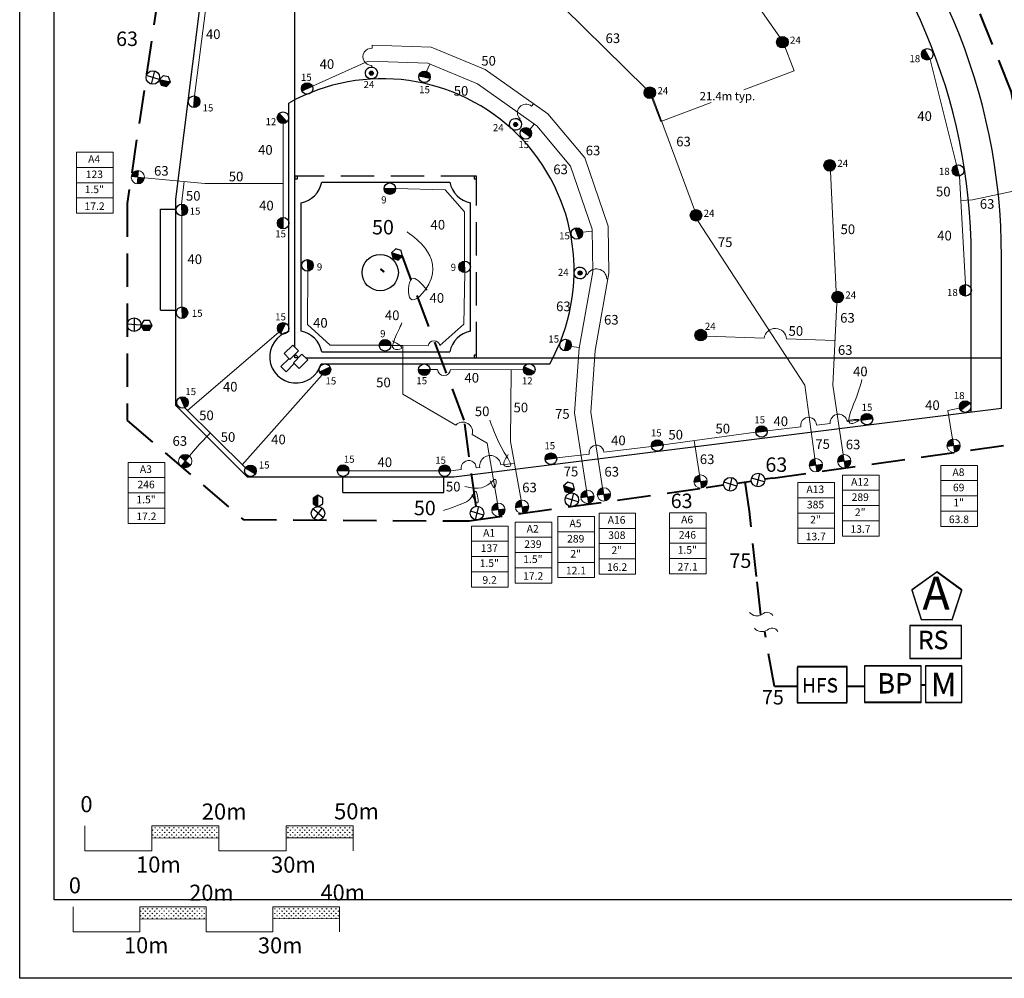
# Model space of a CAD drawing. Units: millimetres. Extents: x -86936 to 297710, y -78364 to 182067.
# Drawn here: x -86936 to 60895, y -57586 to 86370 of the extents above; entities that cross this region are included whole.
import ezdxf
from ezdxf.enums import TextEntityAlignment as Align

# ---------------------------------------------------------------- set-up
doc = ezdxf.new("R2010")
doc.units = ezdxf.units.MM
doc.header["$LTSCALE"] = 20000
doc.linetypes.add('DASHED2', pattern=[0.375, 0.25, -0.125])
doc.linetypes.add('SHTDASH', pattern=[0.375, 0.25, -0.125])
for name, color, linetype in [('FIELD', 254, 'Continuous'), ('H-Dust Control Zone', 230, 'Continuous'), ('H-ECV', 240, 'Continuous'), ('H-Iso Valve', 240, 'Continuous'), ('H-QCV', 151, 'Continuous'), ('H-Rotor', 240, 'Continuous'), ('H-RotorFC', 240, 'Continuous'), ('H-RotorPC', 240, 'Continuous'), ('H-Symbols A3', 140, 'Continuous'), ('H-Symbols A4', 141, 'Continuous'), ('H-TTBLK A3', 1, 'Continuous'), ('H-TTBLK A4', 1, 'Continuous')]:
    doc.layers.add(name, color=color, linetype=linetype)
for name, color, linetype, lineweight in [('H-Dimensions', 253, 'Continuous', 9), ('H-Electric Valve', 240, 'Continuous', 15), ('H-Lateral', 230, 'Continuous', 20), ('H-Main', 160, 'DASHED2', 40), ('H-Mainline', 160, 'DASHED2', 40), ('H-Nozzle Size', 70, 'Continuous', 5), ('H-Pipe Size', 71, 'Continuous', 13), ('H-Scale A3', 241, 'Continuous', 15), ('H-Scale A4', 243, 'Continuous', 15), ('H-Test1', 241, 'Continuous', 15), ('H-Zone', 240, 'Continuous', 15), ('H-Zone ID', 240, 'Continuous', 13)]:
    doc.layers.add(name, color=color, linetype=linetype, lineweight=lineweight)
doc.styles.add('Golf-KJ', font='ARIAL.TTF', dxfattribs={"height": 4.25})
doc.styles.add('Hunter ISF', font='ARIAL.TTF')
doc.dimstyles.new('Hunter ISF', dxfattribs={"dimscale": 50, "dimtxt": 25, "dimasz": 0.1, "dimexe": 0.025, "dimexo": 0.1, "dimgap": 0.09, "dimtad": 0, "dimtih": 1, "dimtoh": 1, "dimlfac": 0.001, "dimzin": 0, "dimdsep": 46, "dimtxsty": 'Hunter ISF', "dimcen": 0.09, "dimclrd": 256, "dimclre": 256, "dimclrt": 256, "dimadec": 0, "dimazin": 0, "dimtfac": 1, "dimtofl": 0, "dimtmove": 0, "dimatfit": 0, "dimfxl": 0, "dimtolj": 1, "dimtzin": 0, "dimlwd": -1, "dimlwe": -1, "dimarcsym": 0})
pattern_1 = [(90, (-440720.4, -30564.88), (-353.5533, 353.5533), [93.75, -613.3566]), (45, (-440720.4, -30564.9), (-353.5533, 353.5533), [93.75, -406.2499]), (135, (-440720.4, -30564.9), (-353.5533, -353.5533), [93.75, -406.2499])]

# ---------------------------------------------------------------- blocks, each defined once
blk = doc.blocks.new('VALVE ID5')
at = {"layer": 'H-Zone'}
for p, q in [((-9.6, -16.1, 11.62), (-9.6, 16.1, 11.62)), ((-9.6, 16.1, 11.62), (9.74, 16.1, 11.62)), ((9.74, 16.1, 11.62), (9.74, -16.1, 11.62)), ((-9.6, 8.05, 11.62), (9.74, 8.05, 11.62)), ((-9.6, 0, 11.62), (9.74, 0, -11.78)), ((9.74, -8.05, 11.62), (-9.6, -8.05, -11.78)), ((9.74, -16.1, 11.62), (-9.6, -16.1, 11.62))]:
    blk.add_line(p, q, dxfattribs=at)
blk = doc.blocks.new('ValveID5')
at = {"layer": 'H-Main'}
blk.add_blockref('VALVE ID5', (0.22, 0, -0.26), dxfattribs=at)
at = {"layer": 'H-Zone', "style": 'Golf-KJ'}
for tag, height, p in [('A1', 4, (-0.1, 12, -0.35)), ('62', 4, (0.02, 3.92, -0.35)), ('1.5"', 4, (0, -4.01, -0.35)), ('.50"/HR', 3, (0.16, -12.89, -0.35))]:
    blk.add_attdef(tag, text='', height=height, dxfattribs=at).set_placement(p, align=Align.MIDDLE)
blk = doc.blocks.new('H-Main Break')
at = {"layer": 'H-Lateral'}
for centre, radius, start, end in [((-1.32, 9.32), 2.81, 192.1891, 298.1472), ((1.08, 2.95), 4.04, 22.3278, 105.5647), ((-1.32, 2.47), 2.81, 192.1891, 298.1472), ((1.08, -3.89), 4.04, 22.3278, 105.5647)]:
    blk.add_arc(centre, radius, start, end, dxfattribs=at)
blk = doc.blocks.new('ECV')
at = {"layer": 'H-Electric Valve', "linetype": 'Continuous', "ltscale": 20}
for points in [[(0, -0.06), (0, 2.55, 0.410648), (-2.62, -0.06)], [(0, -2.71, 0.415383), (2.64, -0.08, 0.002062), (2.64, -0.06), (0, -0.06)]]:
    blk.add_hatch(color=256, dxfattribs=at).paths.add_polyline_path(points)
for p, q in [((0, 2.55), (0, -2.71)), ((-2.62, -0.06), (2.64, -0.06))]:
    blk.add_line(p, q, dxfattribs=at)
blk.add_circle((0.01, -0.08), 2.63, dxfattribs=at)
blk = doc.blocks.new('QCV')
at = {"layer": 'H-QCV', "linetype": 'Continuous', "ltscale": 20}
blk.add_hatch(color=256, dxfattribs=at).paths.add_polyline_path([(0.51, -2.13), (2.12, -0.71), (-1.96, 0.65), (-1.53, -1.45)])
blk.add_line((2.12, -0.71), (-1.96, 0.65), dxfattribs=at)
blk.add_lwpolyline([(-1.53, -1.45), (0.51, -2.13), (2.12, -0.71), (1.69, 1.4), (-0.35, 2.08), (-1.96, 0.65)], close=True, dxfattribs=at)
blk = doc.blocks.new('C1', base_point=(1, 1))
blk.add_circle((1, 1), 0.5)
blk = doc.blocks.new('IDACX')
for p, q in [((0.343, -0.359), (-0.343, 0.364)), ((0.343, 0.364), (-0.343, -0.359))]:
    blk.add_line(p, q)
blk.add_blockref('C1', (0, 0))
blk = doc.blocks.new('HRotor04PC')
at = {"layer": 'H-RotorPC'}
blk.add_hatch(color=256, dxfattribs=at).paths.add_polyline_path([(1.77, 1.32, 0.722937), (-2.51, -0.09, 0.162942), (-2.03, -1.52)])
blk.add_lwpolyline([(-2.03, -1.52), (1.77, 1.32)], dxfattribs=at)
blk.add_circle((-0.14, -0.09), 2.37, dxfattribs=at)
blk = doc.blocks.new('HRotor04')
at = {"layer": 'H-RotorFC'}
blk.add_hatch(color=256, dxfattribs=at).paths.add_polyline_path([(-2.38, 0.04, 1), (2.37, 0.04, 1)])
blk.add_circle((0, 0.04), 2.37, dxfattribs=at)
blk = doc.blocks.new('*D13')
at = {"layer": 'Defpoints', "color": 0}
for p in [(27686, 83013), (29327, 78695), (7670, 75404)]:
    blk.add_point(p, dxfattribs=at)
at = {"layer": 'H-Dimensions'}
for p, q in [((27687, 83009), (29328, 78694)), ((29323, 78693), (21769, 75821)), ((7672, 75399), (9312, 71084)), ((9316, 71087), (16870, 73959))]:
    blk.add_line(p, q, dxfattribs=at)
for points in [[(29322, 78694), (29323, 78692), (29327, 78695)], [(9316, 71088), (9317, 71086), (9312, 71085)]]:
    blk.add_solid(points, dxfattribs=at)
at = {"layer": 'H-Dimensions', "insert": (19320, 74890), "char_height": 1250, "attachment_point": 5, "style": 'Hunter ISF'}
blk.add_mtext('\\A1;21.4m typ.', dxfattribs=at)

msp = doc.modelspace()

# ---------------------------------------------------------------- hatches: boundary and pattern name
at = {"layer": 'H-Rotor', "ltscale": 40}
h = msp.add_hatch(color=256, dxfattribs=at)
edge = h.paths.add_edge_path()
edge.add_arc((-34127.72, 78337.44), 301.53, 0, 360)
h = msp.add_hatch(color=256, dxfattribs=at)
edge = h.paths.add_edge_path()
edge.add_arc((-12487.87, 70631.08), 301.53, 0, 360)
h = msp.add_hatch(color=256, dxfattribs=at)
edge = h.paths.add_edge_path()
edge.add_arc((-2799.79, 48330.83), 301.53, 0, 360)
at = {"layer": 'H-Scale A3'}
h = msp.add_hatch(dxfattribs=at)
h.set_pattern_fill('GRASS', color=256, scale=499.999875, style=0)
h.set_pattern_definition(pattern_1)
h.paths.add_polyline_path([(-58918.61, -48668.5), (-58918.61, -46833), (-68918.6, -46833), (-68918.6, -48691.24)])
h = msp.add_hatch(dxfattribs=at)
h.set_pattern_fill('GRASS', color=256, scale=499.999875, style=0)
h.set_pattern_definition(pattern_1)
h.paths.add_polyline_path([(-38918.61, -48623.02), (-38918.61, -46833), (-48918.61, -46833), (-48918.61, -48645.76)])
at = {"layer": 'H-Scale A4'}
h = msp.add_hatch(dxfattribs=at)
h.set_pattern_fill('GRASS', color=256, scale=503.999798, style=0)
h.set_pattern_definition([(90, (-441873.1, -18265.7), (-356.38167, 356.38167), [94.49996, -618.2634]), (45, (-441873.1, -18265.7), (-356.3817, 356.3817), [94.49996, -409.49984]), (135, (-441873.1, -18265.7), (-356.3817, -356.3817), [94.49996, -409.49984])])
h.paths.add_polyline_path([(-57016.95, -36514.15), (-57016.95, -34663.96), (-67096.95, -34663.96), (-67096.95, -36537.08)])
h = msp.add_hatch(dxfattribs=at)
h.set_pattern_fill('GRASS', color=256, scale=503.999798, style=0)
h.set_pattern_definition([(90, (-441873.1, -18265.7), (-356.38167, 356.38167), [94.49996, -618.2634]), (45, (-441873.1, -18265.7), (-356.3817, 356.3817), [94.49996, -409.49984]), (135, (-441873.1, -18265.7), (-356.3817, -356.3817), [94.49996, -409.49984])])
h.paths.add_polyline_path([(-36856.96, -36468.31), (-36856.96, -34663.96), (-46936.96, -34663.96), (-46936.96, -36491.23)])

# ---------------------------------------------------------------- linework, layer by layer
at = {"layer": 'FIELD'}
for p, q in [((-63490.14, 59442.55), (-53185.32, 141674.92)), ((-45608.25, 37184.89), (-45608.25, 103738.7)), ((-46517.5, 39542.07), (-46517.5, 73858.56)), ((-41590.17, 61964.14), (-22348.87, 61964.14)), ((-63490.14, 42773), (-63490.14, 59442.55)), ((-65816.34, 42773), (-65816.34, 57927.14)), ((-65816.34, 57927.14), (-63490.14, 57927.14)), ((-44699, 39614.01), (-44699, 58855.31)), ((-19240.05, 39614.01), (-19240.05, 58855.31)), ((60470.73, 28018.87), (60470.73, 50750.08)), ((-63488.89, 28430.77), (-63488.89, 45100.32)), ((-65816.34, 42773), (-63490.14, 42773)), ((-47215.59, 36220.49), (-45929.72, 37506.36)), ((-45072.47, 36649.11), (-45929.72, 37506.36)), ((-46483.62, 35488.52), (-47706.72, 34265.42)), ((-46358.34, 35363.24), (-47215.59, 36220.49)), ((-46358.34, 35363.24), (-45072.47, 36649.11)), ((-45840.95, 34845.84), (-44555.08, 36131.72)), ((-44555.08, 36131.72), (-43697.83, 35274.47)), ((-44019.3, 35595.94), (60470.73, 35595.94)), ((-41590.17, 36505.18), (-22348.87, 36505.18)), ((-47706.72, 34265.42), (-46938.77, 33497.47)), ((-45715.67, 34720.57), (-46938.77, 33497.47)), ((-45840.95, 34845.84), (-44983.7, 33988.6)), ((-44983.7, 33988.6), (-43697.83, 35274.47)), ((-41662.12, 34686.69), (-7345.62, 34686.69)), ((-52773.29, 17715.17), (-63488.89, 28430.77)), ((-21761.64, 17714.05), (60470.73, 28018.87)), ((-52773.29, 17715.17), (-36103.81, 17715.17)), ((-38431.19, 17714.05), (-21761.64, 17714.05)), ((-38431.19, 15387.85), (-38431.19, 17714.05)), ((-23277.05, 15387.85), (-23277.05, 17714.05)), ((-38431.06, 15387.85), (-23277.05, 15387.85))]:
    msp.add_line(p, q, dxfattribs=at)
at = {"layer": 'FIELD', "linetype": 'SHTDASH'}
for p, q in [((-18709.65, 62873.39), (-45229.4, 62873.39)), ((-18330.8, 35974.79), (-18330.8, 62494.53))]:
    msp.add_line(p, q, dxfattribs=at)
at = {"layer": 'FIELD'}
msp.add_lwpolyline([(55924.49, 27449.16), (55924.49, 50750.08, 0.414213562), (-30454.11, 137128.67), (-53755.02, 137128.67)], format="xyb", dxfattribs=at)
for points in [[(-45608.25, 62494.53), (-45229.4, 62494.53), (-45229.4, 62873.39), (-45608.25, 62873.39)], [(-18709.65, 62494.53), (-18330.8, 62494.53), (-18330.8, 62873.39), (-18709.65, 62873.39)], [(-32758.73, 48874.08), (-32651.57, 48981.24), (-32222.95, 48552.61), (-32330.1, 48445.46)], [(-45608.25, 35595.94), (-45608.25, 35899.02), (-45456.45, 36050.82), (-45153.36, 35747.74), (-45305.17, 35595.94)], [(-18709.65, 35595.94), (-18330.8, 35595.94), (-18330.8, 35974.79), (-18709.65, 35974.79)]]:
    msp.add_lwpolyline(points, close=True, dxfattribs=at)
msp.add_circle((-32812.31, 48391.88), 2727.75, dxfattribs=at)
for centre, radius, start, end in [((-30454.11, 50750.08), 90924.84, 0, 90), ((-32490.84, 48713.35), 28792.87, 330.8460786, 119.1539213), ((-45456.71, 62721.85), 3940.08, 281.0874892, 348.9125108), ((-18482.34, 62721.85), 3940.08, 191.0874892, 258.9125108), ((-45456.71, 35747.48), 3940.08, 105.6184983, 344.3815017), ((-45456.71, 35747.48), 3940.08, 11.0874892, 78.9125108), ((-18482.34, 35747.48), 3940.08, 101.0874892, 168.9125108)]:
    msp.add_arc(centre, radius, start, end, dxfattribs=at)
at = {"layer": 'H-Lateral'}
for p, q in [((-34032.84, 82089.68), (-34025.43, 82560.27)), ((-34077.37, 79260.19), (-34073.4, 79512.5)), ((-10094.87, 73390.66), (-9772.69, 73749.2)), ((-11926.17, 71352.68), (-11817.75, 71473.33)), ((-1929.22, 48099.54), (-1706.9, 48054.2)), ((1198.47, 47461.79), (1388.31, 47423.08))]:
    msp.add_line(p, q, dxfattribs=at)
for points in [[(27177.94, 83768.17), (21626.07, 91707.35)], [(-58852.06, 89293.64), (-60666.02, 74912.67)], [(-5280.24, 88179.37), (7079.73, 76039.28)], [(570.68, 16081), (-1185.88, 27427.47), (-513.45, 36716.74), (1542.64, 48291.91), (1437.41, 55338.64), (-2068.41, 65615.97), (-7627.3, 72229.13), (-17038.48, 78897.24), (-25150.47, 82250.11), (-34025.43, 82560.27)], [(-1838.86, 15707.97), (-3637.72, 27327.71), (-2936.2, 37018.78), (-898.8, 48488.7), (-994.8, 54916.53), (-4228.66, 64396.61), (-9292.32, 70420.62), (-18223.83, 76748.88), (-25675.28, 79828.73), (-34618.68, 80141.27), (-42977.89, 76386.22)], [(49746.53, 80404.61), (53730.24, 64555.37)], [(-25837.51, 78588.95), (-25351.45, 79694.88)], [(8130.51, 74669.09), (14358.7, 57821.58)], [(-47397.09, 70766.2), (-47369.03, 56685.1)], [(-10324.03, 69897), (-9667.89, 70686.73)], [(34803.69, 63633.09), (35626.68, 45553.01)], [(-68201.97, 62629.87), (-59123.68, 61751.05), (-47379.12, 61751)], [(54182.25, 62880.89), (55074.82, 46595.7)], [(-62635.1, 58664.67), (-62229.25, 62051.68)], [(-20128.09, 50116.41), (-20128.09, 57494.74), (-23066.2, 60804.8), (-30493.64, 61007.6)], [(62485.85, 60666.02), (56113.51, 59294.39), (54384.01, 59199.6)], [(-62579.8, 56931.14), (-62591.58, 43232.21)], [(32463.93, 20456.86), (30965.32, 31475.77), (14897.15, 56173.41)], [(-2452.28, 54468.97), (-990.24, 54611.48)], [(-32943.44, 37469.7), (-40332.83, 37469.7), (-43733.16, 40591.36), (-43695.66, 48604.32)], [(-23861.21, 37424.99), (-20236.28, 40625.12), (-20125.87, 48382)], [(36719.12, 21058.17), (35135.81, 31500.2), (35753.67, 43864.5)], [(-61750.85, 27677.98), (-48039.36, 39452.72)], [(16168.06, 38842.75), (24833.13, 38560.57)], [(28190.8, 38451.22), (35471.31, 38214.13)], [(-21455.3, 25497.99), (-29411.18, 30117.25), (-29417.79, 37430.98), (-31209.03, 37430.98)], [(-29417.79, 37430.98), (-25590.08, 37415.3)], [(-4138.18, 37307.95), (-2916.13, 37131.81)], [(-53529.96, 19543.58), (-41521.7, 33053.11)], [(-24214.5, 33834.6), (-25327.64, 33839.93)], [(-11227.42, 33772.39), (-22237.69, 33825.13)], [(-11662.25, 14212.42), (-13222.31, 23011.48), (-13166.18, 33781.68)], [(-53043.79, 19062.52), (-62164.57, 28087.35)], [(53141.1, 23383.65), (52398, 27686.69), (54175.45, 28051.2)], [(30366.06, 25212.03), (25299.51, 24627.41)], [(34754.3, 25718.37), (32695.18, 25480.78)], [(39411.84, 26255.8), (37302.58, 26012.41)], [(-61454.28, 20867.11), (-59930.49, 22641.41), (-58315.87, 24279.14)], [(-15210.25, 13770.39), (-16771.07, 22778.28), (-18989.44, 24066.28)], [(23578.88, 24409.2), (9651.86, 22548.83)], [(7938.39, 22280.12), (749.24, 21408.77)], [(15151.5, 18008.95), (14353.14, 23176.82)], [(-1425.17, 21145.23), (-6307.76, 20553.44)], [(-14694.91, 19508.24), (-12643.5, 19746.89)], [(-23993.15, 18640.04), (-37515.99, 18644.4)], [(-22258.78, 18628.27), (-20633.35, 18817.37)], [(-18376.24, 19079.96), (-17869.87, 19138.87)]]:
    msp.add_lwpolyline(points, dxfattribs=at)
for centre, radius, start, end in [((-34111.38, 80802.01), 1290.06, 86.2353469, 271.6874518), ((-10914.63, 72394.54), 1290.06, 50.547237, 225.5678952), ((-321.55, 47427.76), 1520.4, 1.2824852, 155.6677738), ((26505.73, 38314.39), 1690.62, 4.6423691, 171.62718), ((-24724.9, 37287.29), 874.6, 9.0581933, 171.5837656), ((-23225.66, 33921.34), 992.64, 185.0130937, 354.4379845), ((31514.62, 25485.05), 1180.56, 359.7927721, 193.3714522), ((36031.25, 25841.04), 1282.83, 7.6770269, 185.4871974), ((-20402.34, 24472.16), 1470.04, 343.9725418, 135.7476892), ((-350.12, 21377.31), 1099.81, 1.6390382, 192.182371), ((-16282.53, 19324.76), 1598.18, 6.5922341, 186.6794711), ((-19514.61, 19033.01), 1139.34, 2.3616915, 190.9100137)]:
    msp.add_arc(centre, radius, start, end, dxfattribs=at)
at = {"layer": 'H-Mainline'}
for points in [[(26136.87, 17539.76), (66016.94, 23181.92), (65974.24, 52182.7), (61940.14, 75661.06), (52740.14, 98551.71), (42043.16, 113718), (23968.25, 130267.37), (2045.45, 141741.13), (-588.36, 142142.89)], [(-59397.45, 135066.81), (-70803.81, 58755.4)], [(-70803.81, 58755.4), (-70803.81, 26197.46), (-53387.2, 11295.94), (-19452.75, 11089.83)], [(-18406.9, 13290.51), (-20194.2, 26249.76), (-29483, 50851.5)], [(17062.93, 16281.01), (18747.57, 16540.49)], [(20773.12, 16780.91), (22907.64, 17082.9)], [(23701.72, 2757.33), (22627.03, 12552.21), (21972.02, 16950.53)], [(26136.87, 17539.76), (24926.02, 17372.72)], [(-19452.75, 11089.83), (16121.89, 16122.86)], [(24344.88, -3023.94), (23701.72, 2757.33)], [(29818.68, -13765.26), (26372.88, -13769.85), (24919.8, -5561.74)], [(37294.03, -13706.73), (39914.96, -13706.73)]]:
    msp.add_lwpolyline(points, dxfattribs=at)
at = {"layer": 'H-Mainline', "ltscale": 40}
msp.add_lwpolyline([(16121.89, 16122.86), (17062.93, 16281.01)], dxfattribs=at)
at = {"layer": 'H-Pipe Size'}
for points in [[(-28754.84, 54502.69), (-26074.05, 52079.85), (-25499.6, 46660.33), (-28251.58, 44443.75), (-28084.89, 47440.9), (-25751.25, 45748.07)], [(-30956.02, 38139.38), (-29623, 36973.29), (-30781.42, 36959.83), (-30646.72, 38373.35), (-29555.65, 40823.45)], [(39523.6, 32329.13), (38494.27, 29194.87), (37953.36, 25713.36), (38385.7, 25831.4), (39039.14, 26212.79), (37267.55, 26183.41)], [(-13578.21, 21051.86), (-14057.06, 19332.12), (-13304.58, 19332.12), (-13669.42, 20505.19), (-16345.45, 26242.34)], [(-16282.68, 17095.92), (-15613.1, 16095.35), (-15520, 17354.18), (-16143.9, 16891.55), (-20096.69, 16249.51)], [(-19050.64, 15003.56), (-18150.86, 13840.58), (-18535.45, 15580.05), (-19007.75, 14798.18), (-20205.88, 13830.6), (-23301.02, 12655.55)]]:
    msp.add_spline(points, degree=3, dxfattribs=at)
at = {"layer": 'H-Rotor', "ltscale": 40}
for centre in [(-34127.72, 78337.44), (-12487.87, 70631.08), (-2799.79, 48330.83)]:
    msp.add_circle(centre, 301.53, dxfattribs=at)
at = {"layer": 'H-RotorPC'}
for centre, major_axis in [((-34135.75, 78361.32), (-636.69, 637.18)), ((-12495.9, 70654.97), (199.21, 878.46)), ((-2799.79, 48330.83), (729.7, 528.12))]:
    msp.add_ellipse(centre, major_axis=major_axis, ratio=1, start_param=4.025061983, end_param=10.30824729, dxfattribs=at)
at = {"layer": 'H-Scale A3'}
for points in [[(-78918.6, -50603.02), (-78918.6, -46833)], [(-68918.6, -46833), (-58918.61, -46833)], [(-68918.6, -50603.02), (-68918.6, -46833)], [(-58918.61, -50603.02), (-58918.61, -46833)], [(-48918.61, -46833), (-38918.61, -46833)], [(-48918.61, -50603.02), (-48918.61, -46833)], [(-38918.61, -50603.02), (-38918.61, -46833)], [(-68918.56, -48691.24), (-58918.78, -48668.5)], [(-48918.61, -48645.76), (-38918.61, -48623.02)], [(-78918.6, -50603.02), (-68918.6, -50603.02)], [(-58918.61, -50603.02), (-48918.61, -50603.02)]]:
    msp.add_lwpolyline(points, dxfattribs=at)
at = {"layer": 'H-Scale A4'}
for points in [[(-77176.95, -38464.15), (-77176.95, -34663.96)], [(-67096.95, -34663.96), (-57016.95, -34663.96)], [(-67096.95, -38464.15), (-67096.95, -34663.96)], [(-57016.95, -38464.15), (-57016.95, -34663.96)], [(-46936.96, -34663.96), (-36856.96, -34663.96)], [(-46936.96, -38464.15), (-46936.96, -34663.96)], [(-36856.96, -38464.15), (-36856.96, -34663.96)], [(-67096.91, -36537.08), (-57017.13, -36514.15)], [(-46936.96, -36491.23), (-36856.96, -36468.31)], [(-77176.95, -38464.15), (-67096.95, -38464.15)], [(-57016.95, -38464.15), (-46936.96, -38464.15)]]:
    msp.add_lwpolyline(points, dxfattribs=at)
at = {"layer": 'H-Symbols A3', "ltscale": 0.25}
for p, q in [((54495.19, -10734.88), (49060.82, -10736.77)), ((49060.82, -10736.77), (49062.72, -16171.13)), ((54497.08, -16169.24), (54495.19, -10734.88)), ((49062.72, -16171.13), (54497.08, -16169.24))]:
    msp.add_line(p, q, dxfattribs=at)
msp.add_lwpolyline([(54516.44, 661.64), (50774.75, 3411.71), (47003.03, 702.97), (48413.67, -3721.19), (53057.21, -3746.74)], close=True, dxfattribs=at)
at = {"layer": 'H-Symbols A3'}
for points in [[(54463.51, -4655.44), (46715.93, -4655.44), (46715.93, -9579.98), (54463.51, -9579.98)], [(48405.95, -10726.27), (39883.61, -10726.27), (39883.61, -16143.26), (48405.95, -16143.26)]]:
    msp.add_lwpolyline(points, close=True, dxfattribs=at)
at = {"layer": 'H-Symbols A3', "ltscale": 40}
msp.add_lwpolyline([(37262.69, -10851.09), (29818.68, -10851.09), (29818.68, -16239.09), (37262.69, -16239.09)], close=True, dxfattribs=at)
at = {"layer": 'H-Symbols A3'}
msp.add_lwpolyline([(48405.95, -13540.11), (49061.87, -13540.11)], dxfattribs=at)
at = {"layer": 'H-Symbols A4', "ltscale": 0.25}
for p, q in [((54511.07, -10664.61), (49076.71, -10666.51)), ((49076.71, -10666.51), (49078.61, -16100.87)), ((54512.97, -16098.97), (54511.07, -10664.61)), ((49078.61, -16100.87), (54512.97, -16098.97))]:
    msp.add_line(p, q, dxfattribs=at)
msp.add_lwpolyline([(54532.33, 727.65), (50790.64, 3477.72), (47018.92, 768.98), (48429.56, -3655.19), (53073.1, -3680.73)], close=True, dxfattribs=at)
at = {"layer": 'H-Symbols A4'}
for points in [[(54479.39, -4589.43), (46731.82, -4589.43), (46731.82, -9513.97), (54479.39, -9513.97)], [(37278.57, -10772.75), (29834.57, -10772.75), (29834.57, -16160.74), (37278.57, -16160.74)], [(48421.84, -10660.26), (39899.5, -10660.26), (39899.5, -16077.25), (48421.84, -16077.25)]]:
    msp.add_lwpolyline(points, close=True, dxfattribs=at)
msp.add_lwpolyline([(48421.84, -13474.11), (49077.75, -13474.11)], dxfattribs=at)
at = {"layer": 'H-TTBLK A3'}
msp.add_lwpolyline([(-86935.73, 162564.84), (209176.36, 162564.84), (209205.3, -57585.66), (-86935.73, -57585.66)], close=True, dxfattribs=at)
at = {"layer": 'H-TTBLK A4'}
msp.add_lwpolyline([(-81762.48, 153721.27), (170747.57, 153721.27), (170776.13, -45796.63), (-81762.48, -45796.63)], close=True, dxfattribs=at)

# ---------------------------------------------------------------- block references
at = {"layer": 'H-Dust Control Zone', "xscale": 380.3749999959213, "yscale": 380.375, "zscale": 712.062, "rotation": 8.132348399573704}
msp.add_blockref('ECV', (771.53, 15112.1), dxfattribs=at)
at = {"layer": 'H-ECV', "yscale": 380.375, "zscale": 712.062}
for p, xscale, rotation in [((-69201.1, 62746.68), 380.3750000025395, 354.5704633159307), ((53278.57, 22421.72), 380.3749999959213, 8.132348399573704), ((-62062.36, 20109.2), 380.3749999878988, 321.258924839863), ((36856.58, 20096.24), 380.3749999959213, 8.132348399573704), ((32601.39, 19494.93), 380.3749999959213, 8.132348399573704), ((15288.97, 17047.03), 380.3749999959213, 8.132348399573704), ((-1701.39, 14746.05), 380.3749999959213, 8.132348399573704), ((-15072.79, 12808.46), 380.3749999959213, 8.132348399573704), ((-11524.78, 13250.5), 380.3749999959213, 8.132348399573704)]:
    msp.add_blockref('ECV', p, dxfattribs=dict(at, xscale=xscale, rotation=rotation))
at = {"layer": 'H-Iso Valve', "yscale": 2042.535605762154, "zscale": 2042.53560576}
for p, xscale, rotation in [((-66941.33, 77689.27), 2042.535605762983, 29.55231364152236), ((-69761.07, 40566.88), 2042.535605760156, 43.29921555283095), ((19766.61, 16607.91), 2042.535605762983, 29.55231364152236), ((23920.38, 17237.74), 2042.535605762983, 29.55231364152236), ((-4041.45, 14279.86), 2042.535605762983, 29.55231364152236), ((-42143.96, 12241.18), 2042.535605767433, 6.483069830384388), ((-18282.8, 12276.81), 2042.535605762983, 29.55231364152236)]:
    msp.add_blockref('IDACX', p, dxfattribs=dict(at, xscale=xscale, rotation=rotation))
at = {"layer": 'H-Pipe Size', "xscale": 362.5000000000035, "yscale": 362.4999999999982, "zscale": 362.5, "rotation": 197.3271838892155}
msp.add_blockref('H-Main Break', (24551.86, -2927.78), dxfattribs=at)
at = {"layer": 'H-RotorFC', "xscale": 365.1599999964237, "yscale": 365.160000000149, "zscale": 304.3}
for p in [(27571.57, 82980.89), (7670.07, 75389.41), (34676.55, 64476.43), (14607.68, 56976.35), (35877.54, 44708.35), (15316.54, 38991.79)]:
    msp.add_blockref('HRotor04', p, dxfattribs=at)
at = {"layer": 'H-RotorPC', "yscale": 365.160000000149, "zscale": 365.16}
for p, xscale, rotation in [((49306.95, 81220.68), 365.1599999976994, 81.5294321219581), ((-26092.3, 77764.91), 365.1599999973195, 312.0002152598086), ((-43713.94, 76054.19), 365.1600000148171, 347.4998799533043), ((-60765.94, 73991.14), 365.1599999986416, 227.0321899903154), ((-47441.8, 71694.11), 365.1600000033314, 97.27310120371925), ((-10899.78, 69254.3), 365.159999999597, 287.0009426621436), ((53940.68, 63775.79), 365.1600000060913, 68.32616350745515), ((-31420.5, 60995.94), 365.1600000109353, 143.9405720726174), ((-62605.54, 57738.21), 365.1600000039718, 235.0472252181141), ((-47376.06, 55877.65), 365.1600000015632, 52.72105790860947), ((-3276.66, 54205.24), 365.1600000004278, 254.0438494368819), ((-43737.43, 49410.72), 365.1599999946857, 236.184503361058), ((-20127.06, 49308.93), 365.1599999988518, 53.29335707432519), ((55082.4, 45788.25), 365.1599999980286, 53.75815640875977), ((-62569.77, 42305.53), 365.1600000097358, 234.5680718682111), ((-47354.63, 40073.74), 365.1600000097905, 25.43804851566623), ((-32016.51, 37467.76), 365.1599999966717, 323.0997869263111), ((-4998.9, 37450.24), 365.1599999925717, 220.348876797436), ((-41163.03, 33793.46), 365.1600000112936, 167.5902679049711), ((-26253.86, 33803.81), 365.1599999943034, 145.4531989304695), ((-10484.74, 33881.21), 365.1600000077659, 117.0851570496589), ((-62471.1, 28834.38), 365.1599999990552, 255.5296632687413), ((40330.81, 26377.02), 365.1600000073953, 330.7343566071158), ((24498.45, 24525.82), 365.1599999914371, 330.4476789982273), ((8854.13, 22423.72), 365.1599999983836, 332.1326324767435), ((-7108.23, 20447.33), 365.1600000002296, 330.7710627215221), ((-52243.01, 18595.66), 365.1600000044867, 292.9774975061751), ((-38323.45, 18649.88), 365.1600000038245, 322.8310826480703), ((-23066.24, 18633.75), 365.1600000038245, 322.8310826480703)]:
    msp.add_blockref('HRotor04PC', p, dxfattribs=dict(at, xscale=xscale, rotation=rotation))
at = {"layer": 'H-RotorPC', "xscale": 365.1599999964237, "yscale": 365.160000000149, "zscale": 365.16}
msp.add_blockref('HRotor04PC', (55065.28, 28300.25), dxfattribs=at)
at = {"layer": 'H-Test1', "linetype": 'Continuous', "yscale": 397.1970843747258, "zscale": 397.1970843750001}
for p, xscale, rotation in [((-65178.99, 77157.7), 397.1970843801111, 6.812069942492644), ((-30329.59, 51119.14), 397.1970843839287, 0.9000000004463183), ((-67928.11, 40463.55), 397.1970843781763, 16.40422903183325), ((-4495.42, 16102.04), 397.1970843839287, 0.9000000004463183), ((-42155.79, 14128.69), 397.1970843738315, 288.7600715569396)]:
    msp.add_blockref('QCV', p, dxfattribs=dict(at, xscale=xscale, rotation=rotation))
at = {"layer": 'H-Zone ID'}
ref = msp.add_blockref('ValveID5', (-75731.15, 61885.08, 2585.18), dxfattribs=dict(at, xscale=284.5439999999944, yscale=284.5440000000017, zscale=284.544))
ref.add_attrib('A1', 'A4', dxfattribs={"layer": 'H-Zone', "height": 1138.176, "style": 'Golf-KJ'}).set_placement((-75758.78, 65300.51, 2486.36), align=Align.MIDDLE)
ref.add_attrib('62', '123', dxfattribs={"layer": 'H-Zone', "height": 1138.176, "style": 'Golf-KJ'}).set_placement((-75725.37, 63001.63, 2486.36), align=Align.MIDDLE)
ref.add_attrib('1.5"', '1.5"', dxfattribs={"layer": 'H-Zone', "height": 1138.176, "style": 'Golf-KJ'}).set_placement((-75731.15, 60743.79, 2486.36), align=Align.MIDDLE)
ref.add_attrib('.50"/HR', '17.2', dxfattribs={"layer": 'H-Zone', "height": 1138, "style": 'Hunter ISF'}).set_placement((-75685.18, 58217.3, 2486.36), align=Align.MIDDLE)
ref = msp.add_blockref('ValveID5', (-67963.24, 15309.73, 2585.18), dxfattribs=dict(at, xscale=284.5439999999944, yscale=284.5440000000017, zscale=284.544))
ref.add_attrib('A1', 'A3', dxfattribs={"layer": 'H-Zone', "height": 1138.176, "style": 'Golf-KJ'}).set_placement((-67990.88, 18725.17, 2486.36), align=Align.MIDDLE)
ref.add_attrib('62', '246', dxfattribs={"layer": 'H-Zone', "height": 1138.176, "style": 'Golf-KJ'}).set_placement((-67957.47, 16426.28, 2486.36), align=Align.MIDDLE)
ref.add_attrib('1.5"', '1.5"', dxfattribs={"layer": 'H-Zone', "height": 1138.176, "style": 'Golf-KJ'}).set_placement((-67963.24, 14168.44, 2486.36), align=Align.MIDDLE)
ref.add_attrib('.50"/HR', '17.2', dxfattribs={"layer": 'H-Zone', "height": 1138, "style": 'Hunter ISF'}).set_placement((-67917.27, 11641.95, 2486.36), align=Align.MIDDLE)
ref = msp.add_blockref('ValveID5', (54037.87, 14856.22, 2585.18), dxfattribs=dict(at, xscale=284.5439999999944, yscale=284.5440000000017, zscale=284.544))
ref.add_attrib('A1', 'A8', dxfattribs={"layer": 'H-Zone', "height": 1138.176, "style": 'Golf-KJ'}).set_placement((54010.24, 18271.66, 2486.36), align=Align.MIDDLE)
ref.add_attrib('62', '69', dxfattribs={"layer": 'H-Zone', "height": 1138.176, "style": 'Golf-KJ'}).set_placement((54043.65, 15972.77, 2486.36), align=Align.MIDDLE)
ref.add_attrib('1.5"', '1"', dxfattribs={"layer": 'H-Zone', "height": 1138.176, "style": 'Golf-KJ'}).set_placement((54037.87, 13714.93, 2486.36), align=Align.MIDDLE)
ref.add_attrib('.50"/HR', '63.8', dxfattribs={"layer": 'H-Zone', "height": 1138, "style": 'Hunter ISF'}).set_placement((54083.85, 11188.44, 2486.36), align=Align.MIDDLE)
ref = msp.add_blockref('ValveID5', (39256.35, 13403.19, 2585.18), dxfattribs=dict(at, xscale=284.5439999999944, yscale=284.5440000000017, zscale=284.544))
ref.add_attrib('A1', 'A12', dxfattribs={"layer": 'H-Zone', "height": 1138.176, "style": 'Golf-KJ'}).set_placement((39228.71, 16818.62, 2486.36), align=Align.MIDDLE)
ref.add_attrib('62', '289', dxfattribs={"layer": 'H-Zone', "height": 1138.176, "style": 'Golf-KJ'}).set_placement((39262.12, 14519.74, 2486.36), align=Align.MIDDLE)
ref.add_attrib('1.5"', '2"', dxfattribs={"layer": 'H-Zone', "height": 1138.176, "style": 'Golf-KJ'}).set_placement((39256.35, 12261.9, 2486.36), align=Align.MIDDLE)
ref.add_attrib('.50"/HR', '13.7', dxfattribs={"layer": 'H-Zone', "height": 1138, "style": 'Hunter ISF'}).set_placement((39302.32, 9735.41, 2486.36), align=Align.MIDDLE)
ref = msp.add_blockref('ValveID5', (32543.34, 12285.17, 2585.18), dxfattribs=dict(at, xscale=284.5439999999944, yscale=284.5440000000017, zscale=284.544))
ref.add_attrib('A1', 'A13', dxfattribs={"layer": 'H-Zone', "height": 1138.176, "style": 'Golf-KJ'}).set_placement((32515.7, 15700.61, 2486.36), align=Align.MIDDLE)
ref.add_attrib('62', '385', dxfattribs={"layer": 'H-Zone', "height": 1138.176, "style": 'Golf-KJ'}).set_placement((32549.11, 13401.72, 2486.36), align=Align.MIDDLE)
ref.add_attrib('1.5"', '2"', dxfattribs={"layer": 'H-Zone', "height": 1138.176, "style": 'Golf-KJ'}).set_placement((32543.34, 11143.88, 2486.36), align=Align.MIDDLE)
ref.add_attrib('.50"/HR', '13.7', dxfattribs={"layer": 'H-Zone', "height": 1138, "style": 'Hunter ISF'}).set_placement((32589.31, 8617.39, 2486.36), align=Align.MIDDLE)
ref = msp.add_blockref('ValveID5', (2712.63, 7694.04, 2585.18), dxfattribs=dict(at, xscale=284.5439999999944, yscale=284.5440000000017, zscale=284.544))
ref.add_attrib('A1', 'A16', dxfattribs={"layer": 'H-Zone', "height": 1138.176, "style": 'Golf-KJ'}).set_placement((2685, 11109.47, 2486.36), align=Align.MIDDLE)
ref.add_attrib('62', '308', dxfattribs={"layer": 'H-Zone', "height": 1138.176, "style": 'Golf-KJ'}).set_placement((2718.41, 8810.59, 2486.36), align=Align.MIDDLE)
ref.add_attrib('1.5"', '2"', dxfattribs={"layer": 'H-Zone', "height": 1138.176, "style": 'Golf-KJ'}).set_placement((2712.63, 6552.75, 2486.36), align=Align.MIDDLE)
ref.add_attrib('.50"/HR', '16.2', dxfattribs={"layer": 'H-Zone', "height": 1138, "style": 'Hunter ISF'}).set_placement((2758.61, 4026.26, 2486.36), align=Align.MIDDLE)
ref = msp.add_blockref('ValveID5', (13305.68, 7737.27, 2585.18), dxfattribs=dict(at, xscale=284.5439999999944, yscale=284.5440000000017, zscale=284.544))
ref.add_attrib('A1', 'A6', dxfattribs={"layer": 'H-Zone', "height": 1138.176, "style": 'Golf-KJ'}).set_placement((13278.04, 11152.71, 2486.36), align=Align.MIDDLE)
ref.add_attrib('62', '246', dxfattribs={"layer": 'H-Zone', "height": 1138.176, "style": 'Golf-KJ'}).set_placement((13311.45, 8853.82, 2486.36), align=Align.MIDDLE)
ref.add_attrib('1.5"', '1.5"', dxfattribs={"layer": 'H-Zone', "height": 1138.176, "style": 'Golf-KJ'}).set_placement((13305.68, 6595.98, 2486.36), align=Align.MIDDLE)
ref.add_attrib('.50"/HR', '27.1', dxfattribs={"layer": 'H-Zone', "height": 1138, "style": 'Hunter ISF'}).set_placement((13351.65, 4069.49, 2486.36), align=Align.MIDDLE)
ref = msp.add_blockref('ValveID5', (-9886.31, 6351.08, 2585.18), dxfattribs=dict(at, xscale=284.5439999999944, yscale=284.5440000000017, zscale=284.544))
ref.add_attrib('A1', 'A2', dxfattribs={"layer": 'H-Zone', "height": 1138.176, "style": 'Golf-KJ'}).set_placement((-9913.95, 9766.52, 2486.36), align=Align.MIDDLE)
ref.add_attrib('62', '239', dxfattribs={"layer": 'H-Zone', "height": 1138.176, "style": 'Golf-KJ'}).set_placement((-9880.54, 7467.63, 2486.36), align=Align.MIDDLE)
ref.add_attrib('1.5"', '1.5"', dxfattribs={"layer": 'H-Zone', "height": 1138.176, "style": 'Golf-KJ'}).set_placement((-9886.31, 5209.79, 2486.36), align=Align.MIDDLE)
ref.add_attrib('.50"/HR', '17.2', dxfattribs={"layer": 'H-Zone', "height": 1138, "style": 'Hunter ISF'}).set_placement((-9840.34, 2683.31, 2486.36), align=Align.MIDDLE)
ref = msp.add_blockref('ValveID5', (-3460.96, 7164.83, 2585.18), dxfattribs=dict(at, xscale=284.5439999999944, yscale=284.5440000000017, zscale=284.544))
ref.add_attrib('A1', 'A5', dxfattribs={"layer": 'H-Zone', "height": 1138.176, "style": 'Golf-KJ'}).set_placement((-3488.6, 10580.26, 2486.36), align=Align.MIDDLE)
ref.add_attrib('62', '289', dxfattribs={"layer": 'H-Zone', "height": 1138.176, "style": 'Golf-KJ'}).set_placement((-3455.19, 8281.38, 2486.36), align=Align.MIDDLE)
ref.add_attrib('1.5"', '2"', dxfattribs={"layer": 'H-Zone', "height": 1138.176, "style": 'Golf-KJ'}).set_placement((-3460.96, 6023.54, 2486.36), align=Align.MIDDLE)
ref.add_attrib('.50"/HR', '12.1', dxfattribs={"layer": 'H-Zone', "height": 1138, "style": 'Hunter ISF'}).set_placement((-3414.99, 3497.05, 2486.36), align=Align.MIDDLE)
ref = msp.add_blockref('ValveID5', (-16427.19, 5749.07, 2585.18), dxfattribs=dict(at, xscale=284.5439999999944, yscale=284.5440000000017, zscale=284.544))
ref.add_attrib('A1', 'A1', dxfattribs={"layer": 'H-Zone', "height": 1138.176, "style": 'Golf-KJ'}).set_placement((-16454.82, 9164.51, 2486.36), align=Align.MIDDLE)
ref.add_attrib('62', '137', dxfattribs={"layer": 'H-Zone', "height": 1138.176, "style": 'Golf-KJ'}).set_placement((-16421.42, 6865.62, 2486.36), align=Align.MIDDLE)
ref.add_attrib('1.5"', '1.5"', dxfattribs={"layer": 'H-Zone', "height": 1138.176, "style": 'Golf-KJ'}).set_placement((-16427.19, 4607.78, 2486.36), align=Align.MIDDLE)
ref.add_attrib('.50"/HR', '9.2', dxfattribs={"layer": 'H-Zone', "height": 1138, "style": 'Hunter ISF'}).set_placement((-16381.22, 2081.3, 2486.36), align=Align.MIDDLE)

# ---------------------------------------------------------------- texts
at = {"layer": 'H-Nozzle Size', "linetype": 'Continuous', "style": 'Golf-KJ'}
for s, p in [('24', (28721.26, 82767.61)), ('18', (46654.89, 79988.18)), ('15', (-44712.15, 77183.88)), ('24', (-35305.13, 76096.09)), ('15', (-26956.51, 75332.64)), ('24', (8819.76, 75176.13)), ('15', (-59474.15, 72586.64)), ('12', (-50025.32, 70525.01)), ('24', (-15883.09, 69624.12)), ('15', (-12058.61, 67083.67)), ('24', (35826.24, 64263.15)), ('18', (51082.23, 63059.39)), ('9', (-32653.5, 58782.77)), ('15', (-61414.77, 57096.67)), ('24', (15757.37, 56763.07)), ('15', (-48572.03, 53681.33)), ('15', (-5945.61, 53385.89)), ('9', (-42321.67, 48712.4)), ('9', (-22228.86, 48648.5)), ('24', (-6136.01, 47895.31)), ('18', (52296.33, 44877.39)), ('24', (37027.23, 44495.07)), ('15', (-61096.43, 41747.23)), ('15', (-48579.97, 41206.95)), ('24', (15938.53, 39794.86)), ('9', (-32816.3, 38686.34)), ('15', (-7561.85, 37884.16)), ('15', (-41024, 31588.7)), ('15', (-27377.34, 31628.83)), ('12', (-11540.93, 31595.59)), ('15', (-62066.26, 29994.34)), ('18', (53315.45, 29399.83)), ('15', (39468.54, 27618.54)), ('15', (23363.31, 25757.22)), ('15', (7830.01, 23779.02)), ('15', (-8156.33, 21864.14)), ('15', (-38267.58, 19832.57)), ('15', (-24552, 19678.62)), ('15', (-51034.27, 18968.41))]:
    msp.add_text(s, height=1065.05, dxfattribs=at).set_placement(p)
at = {"layer": 'H-Pipe Size', "linetype": 'Continuous', "style": 'Golf-KJ'}
for s, height, p in [('63', 2168.137, (-72463.98, 82419.72)), ('40', 1445.425, (-58976.85, 83464.9)), ('63', 1445.425, (1026.79, 82862.25)), ('40', 1445.425, (-41904.07, 78984.99)), ('50', 1445.425, (-17629.22, 79472.96)), ('50', 1445.425, (-21767.34, 74957.24)), ('40', 1445.425, (47832.56, 71170.37)), ('63', 1445.425, (11637.66, 67348.85)), ('40', 1445.425, (-51144.46, 66091.02)), ('63', 1445.425, (-1953.95, 66006.3)), ('63', 1445.425, (-66764.37, 62949.73)), ('63', 1445.425, (-6819.27, 63169.99)), ('50', 1445.425, (-55546.08, 62094.94)), ('50', 1445.425, (-61973.09, 59194.13)), ('50', 1445.425, (50639.36, 59835.23)), ('40', 1445.425, (-50987.63, 57732.86)), ('63', 1445.425, (57218.07, 57978.29)), ('50', 2168.137, (-34035.38, 54120.86)), ('40', 1445.425, (-25246.45, 54854.95)), ('50', 1445.425, (36309.63, 54169.59)), ('75', 1445.425, (17885.44, 52234.24)), ('40', 1445.425, (50819.83, 53221.01)), ('40', 1445.425, (-61751.03, 49672.18)), ('40', 1445.425, (-25396.49, 43858.3)), ('63', 1445.425, (-6401.48, 42597.45)), ('40', 1445.425, (-42884.86, 40119.79)), ('40', 1445.425, (-32103.69, 41257.75)), ('63', 1445.425, (797.84, 40582.01)), ('63', 1445.425, (36251.62, 40872.88)), ('50', 1445.425, (28503.43, 38902.33)), ('63', 1445.425, (35913.69, 36038)), ('40', 1445.425, (38183.36, 32822.14)), ('50', 1445.425, (-33415.75, 31172.31)), ('40', 1445.425, (-20159.46, 31870.87)), ('40', 1445.425, (-56424.93, 30531.84)), ('50', 1445.425, (-18599.91, 26834.21)), ('50', 1445.425, (-12791.37, 27407.57)), ('40', 1445.425, (49007.92, 27754.05)), ('50', 1445.425, (-59990.79, 26229.44)), ('75', 1445.425, (-6554.75, 26443.6)), ('40', 1445.425, (26235.37, 25337.15)), ('50', 1445.425, (17524.53, 24242.72)), ('63', 1445.425, (-63988.7, 22379)), ('50', 1445.425, (-56754.59, 22976.01)), ('40', 1445.425, (-49176.99, 22614.34)), ('40', 1445.425, (1856.75, 22470.94)), ('50', 1445.425, (10460.62, 23327.93)), ('75', 1445.425, (32517.47, 21921.29)), ('63', 1445.425, (37092.63, 21854.61)), ('63', 1445.425, (15181.82, 19638.7)), ('40', 1445.425, (-33211.53, 19187.91)), ('75', 1445.425, (-5257.39, 17789.95)), ('63', 1445.425, (855.56, 17767.3)), ('63', 2168.137, (25025.47, 18468.48)), ('50', 1445.425, (-22939.36, 15525.64)), ('63', 1445.425, (-11486.27, 15394.34)), ('63', 2168.137, (10810.24, 13028.01)), ('50', 2168.137, (-27752.37, 11956.56)), ('75', 2168.137, (19624.25, 4044.11)), ('75', 2168.137, (24512.02, -16462.58))]:
    msp.add_text(s, height=height, dxfattribs=at).set_placement(p)
at = {"layer": 'H-Scale A3', "linetype": 'Continuous', "style": 'Hunter ISF'}
for s, height, p in [('0', 2400, (-79559.13, -44825.4)), ('20m', 2399.999, (-61481.26, -45925.18)), ('40m', 2399.999, (-41768.14, -45892.71)), ('10m', 2399.999, (-71273.15, -53817.14)), ('30m', 2399.999, (-51162.89, -53838.82))]:
    msp.add_text(s, height=height, dxfattribs=at).set_placement(p)
at = {"layer": 'H-Scale A4', "linetype": 'Continuous', "style": 'Hunter ISF'}
for s, height, p in [('0', 2419.2, (-77822.6, -32640.31)), ('20m', 2419.199, (-59600.11, -33748.88)), ('50m', 2419.199, (-39729.29, -33716.16)), ('10m', 2419.199, (-69470.33, -41703.98)), ('30m', 2419.199, (-49199.19, -41725.83))]:
    msp.add_text(s, height=height, dxfattribs=at).set_placement(p)
at = {"layer": 'H-Symbols A3', "linetype": 'Continuous', "lineweight": 15, "ltscale": 20, "style": 'Hunter ISF'}
msp.add_text('RS', height=2721.6, dxfattribs=at).set_placement((47919.1, -8175.36))
at = {"layer": 'H-Symbols A3', "lineweight": 15, "ltscale": 0.25, "style": 'Hunter ISF'}
for s, height, p in [('BP', 2993.76, (41812.1, -14817.48)), ('M', 3442.02, (49868.74, -15222.04))]:
    msp.add_text(s, height=height, dxfattribs=at).set_placement(p)
at = {"layer": 'H-Symbols A3', "ltscale": 40, "style": 'Hunter ISF'}
msp.add_text('HFS', height=2113.776, dxfattribs=at).set_placement((30510.17, -14681.41))
at = {"layer": 'H-Symbols A3', "lineweight": 15, "ltscale": 0.25, "style": 'Hunter ISF'}
msp.add_attdef('A', (48612.3, -2214.02), '1', height=4898.88, dxfattribs=at)
at = {"layer": 'H-Symbols A4', "linetype": 'Continuous', "lineweight": 15, "ltscale": 20, "style": 'Hunter ISF'}
msp.add_text('RS', height=2721.6, dxfattribs=at).set_placement((47934.99, -8109.35))
at = {"layer": 'H-Symbols A4', "lineweight": 15, "ltscale": 0.25, "style": 'Hunter ISF'}
for s, height, p in [('BP', 2993.76, (41827.99, -14751.47)), ('M', 3442.02, (49884.62, -15151.78))]:
    msp.add_text(s, height=height, dxfattribs=at).set_placement(p)
at = {"layer": 'H-Symbols A4', "style": 'Hunter ISF'}
msp.add_text('HFS', height=2113.776, dxfattribs=at).set_placement((30526.06, -14603.07))
at = {"layer": 'H-Symbols A4', "lineweight": 15, "ltscale": 0.25, "style": 'Hunter ISF'}
msp.add_attdef('A', (48628.19, -2148.01), '1', height=4898.88, dxfattribs=at)

# ---------------------------------------------------------------- dimensions: what is measured, and where the dimension line sits
at = {"layer": 'H-Dimensions'}
dim = msp.add_aligned_dim(p1=(7669.93, 75403.89), p2=(27685.57, 83013.39), distance=-4620.05, dimstyle='Hunter ISF', override={"dimdec": 1, "dimpost": 'm typ.'}, dxfattribs=at)
dim.commit()
dim.dimension.update_dxf_attribs({"geometry": '*D13', "text_midpoint": (19319.55, 74890.15)})

doc.saveas('drawing.dxf')
